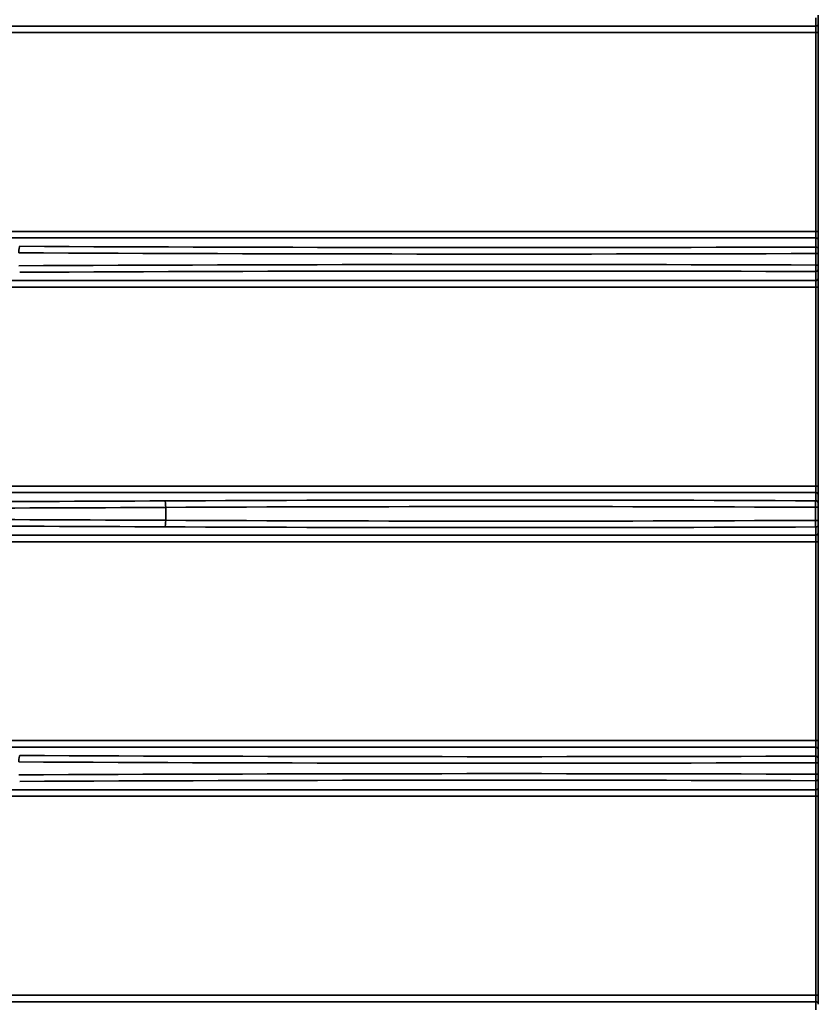
# Model space of a CAD drawing. Units: inches. Extents: x 0 to 11459, y 0 to 8172.
# Drawn here: x 2652 to 2713, y 4731 to 4807 of the extents above; entities that cross this region are included whole.
import ezdxf

# ---------------------------------------------------------------- set-up
doc = ezdxf.new("R2010")
doc.units = ezdxf.units.IN
doc.header["$MEASUREMENT"] = 0
doc.layers.add('1', color=7, linetype='Continuous', true_color=0xffffff)

msp = doc.modelspace()

# ---------------------------------------------------------------- linework, layer by layer
at = {"layer": '1', "color": 3, "linetype": 'Continuous', "lineweight": 35}
for p, q in [((2712.865, 4806.309), (2712.865, 4806.939)), ((2713.065, 4807.138), (2713.065, 4806.509)), ((2598.911, 4806.309), (2712.865, 4806.309)), ((2712.865, 4805.81), (2598.911, 4805.81)), ((2712.865, 4805.81), (2712.865, 4806.309)), ((2712.865, 4790.572), (2712.865, 4805.81)), ((2713.065, 4805.81), (2712.865, 4805.81)), ((2713.065, 4806.509), (2713.065, 4805.81)), ((2713.065, 4805.81), (2713.065, 4790.572)), ((2609.389, 4790.572), (2712.865, 4790.572)), ((2712.865, 4790.072), (2609.389, 4790.072)), ((2713.065, 4790.572), (2712.865, 4790.572)), ((2712.865, 4790.072), (2712.865, 4790.572)), ((2712.865, 4789.379), (2712.865, 4790.072)), ((2713.065, 4790.572), (2713.065, 4789.872)), ((2713.065, 4789.872), (2713.065, 4789.18)), ((2713.065, 4788.88), (2712.882, 4788.88)), ((2712.882, 4788.002), (2712.882, 4788.88)), ((2713.065, 4788.88), (2713.065, 4788.002)), ((2713.065, 4788.002), (2712.882, 4788.002)), ((2713.065, 4787.702), (2713.065, 4787.009)), ((2712.865, 4786.809), (2712.865, 4787.502)), ((2713.065, 4787.009), (2713.065, 4786.31)), ((2612.137, 4786.809), (2712.865, 4786.809)), ((2712.865, 4786.31), (2612.137, 4786.31)), ((2712.865, 4786.31), (2712.865, 4786.809)), ((2712.865, 4771.072), (2712.865, 4786.31)), ((2713.065, 4786.31), (2712.865, 4786.31)), ((2713.065, 4786.31), (2713.065, 4771.072)), ((2621.345, 4771.072), (2712.865, 4771.072)), ((2712.865, 4770.572), (2621.345, 4770.572)), ((2713.065, 4771.072), (2712.865, 4771.072)), ((2712.865, 4770.572), (2712.865, 4771.072)), ((2712.865, 4769.943), (2712.865, 4770.572)), ((2713.065, 4771.072), (2713.065, 4770.372)), ((2713.065, 4770.372), (2713.065, 4769.743)), ((2663.053, 4768.448), (2663.053, 4769.434)), ((2713.065, 4769.443), (2712.841, 4769.443)), ((2712.841, 4768.438), (2712.841, 4769.443)), ((2713.065, 4769.443), (2713.065, 4768.438)), ((2713.065, 4768.438), (2712.841, 4768.438)), ((2713.065, 4768.138), (2713.065, 4767.509)), ((2712.865, 4767.309), (2712.865, 4767.939)), ((2713.065, 4767.509), (2713.065, 4766.81)), ((2623.757, 4767.309), (2712.865, 4767.309)), ((2712.865, 4766.81), (2623.757, 4766.81)), ((2712.865, 4766.81), (2712.865, 4767.309)), ((2712.865, 4751.572), (2712.865, 4766.81)), ((2713.065, 4766.81), (2712.865, 4766.81)), ((2713.065, 4766.81), (2713.065, 4751.572)), ((2631.823, 4751.572), (2712.865, 4751.572)), ((2713.065, 4751.572), (2712.865, 4751.572)), ((2712.865, 4751.072), (2712.865, 4751.572)), ((2713.065, 4751.572), (2713.065, 4750.872)), ((2712.865, 4751.072), (2631.823, 4751.072)), ((2712.865, 4750.379), (2712.865, 4751.072)), ((2713.065, 4750.872), (2713.065, 4750.18)), ((2713.065, 4749.88), (2712.882, 4749.88)), ((2712.882, 4749.002), (2712.882, 4749.88)), ((2713.065, 4749.88), (2713.065, 4749.002)), ((2712.865, 4747.809), (2712.865, 4748.502)), ((2713.065, 4749.002), (2712.882, 4749.002)), ((2713.065, 4748.702), (2713.065, 4748.009)), ((2633.929, 4747.809), (2712.865, 4747.809)), ((2712.865, 4747.31), (2712.865, 4747.809)), ((2713.065, 4748.009), (2713.065, 4747.31)), ((2712.865, 4747.31), (2633.929, 4747.31)), ((2712.865, 4732.072), (2712.865, 4747.31)), ((2713.065, 4747.31), (2712.865, 4747.31)), ((2713.065, 4747.31), (2713.065, 4732.072)), ((2640.949, 4732.072), (2712.865, 4732.072)), ((2713.065, 4732.072), (2712.865, 4732.072)), ((2712.865, 4731.572), (2712.865, 4732.072)), ((2713.065, 4732.072), (2713.065, 4731.372)), ((2712.865, 4731.572), (2640.949, 4731.572)), ((2712.865, 4730.943), (2712.865, 4731.572))]:
    msp.add_line(p, q, dxfattribs=at)
for points in [[(2712.882, 4788.88), (2712.882, 4788.895), (2712.882, 4788.911), (2712.882, 4788.926), (2712.882, 4788.941), (2712.882, 4788.957), (2712.882, 4788.972), (2712.881, 4788.987), (2712.881, 4789.002), (2712.881, 4789.017), (2712.881, 4789.031), (2712.881, 4789.046), (2712.881, 4789.06), (2712.88, 4789.074), (2712.88, 4789.088), (2712.88, 4789.102), (2712.88, 4789.116), (2712.879, 4789.129), (2712.879, 4789.142), (2712.879, 4789.155), (2712.879, 4789.168), (2712.878, 4789.18), (2712.878, 4789.192), (2712.878, 4789.204), (2712.877, 4789.216), (2712.877, 4789.227), (2712.876, 4789.238), (2712.876, 4789.248), (2712.876, 4789.258), (2712.875, 4789.268), (2712.875, 4789.278), (2712.874, 4789.287), (2712.874, 4789.295), (2712.874, 4789.304), (2712.873, 4789.312), (2712.873, 4789.319), (2712.872, 4789.326), (2712.872, 4789.333), (2712.871, 4789.339), (2712.871, 4789.345), (2712.87, 4789.35), (2712.87, 4789.355), (2712.869, 4789.36), (2712.869, 4789.364), (2712.868, 4789.368), (2712.868, 4789.371), (2712.867, 4789.373), (2712.867, 4789.376), (2712.866, 4789.377), (2712.866, 4789.379), (2712.865, 4789.379)], [(2713.065, 4789.18), (2713.065, 4789.179), (2713.065, 4789.178), (2713.065, 4789.177), (2713.065, 4789.176), (2713.065, 4789.174), (2713.065, 4789.172), (2713.065, 4789.17), (2713.065, 4789.168), (2713.065, 4789.165), (2713.065, 4789.162), (2713.065, 4789.159), (2713.065, 4789.155), (2713.065, 4789.152), (2713.065, 4789.148), (2713.065, 4789.143), (2713.065, 4789.139), (2713.065, 4789.134), (2713.065, 4789.129), (2713.065, 4789.124), (2713.065, 4789.119), (2713.065, 4789.113), (2713.065, 4789.107), (2713.065, 4789.101), (2713.065, 4789.095), (2713.065, 4789.088), (2713.065, 4789.081), (2713.065, 4789.074), (2713.065, 4789.067), (2713.065, 4789.06), (2713.065, 4789.053), (2713.065, 4789.045), (2713.065, 4789.037), (2713.065, 4789.029), (2713.065, 4789.021), (2713.065, 4789.013), (2713.065, 4789.005), (2713.065, 4788.996), (2713.065, 4788.988), (2713.065, 4788.979), (2713.065, 4788.971), (2713.065, 4788.962), (2713.065, 4788.953), (2713.065, 4788.944), (2713.065, 4788.935), (2713.065, 4788.926), (2713.065, 4788.917), (2713.065, 4788.908), (2713.065, 4788.898), (2713.065, 4788.889), (2713.065, 4788.88)], [(2712.865, 4787.502), (2712.866, 4787.503), (2712.866, 4787.504), (2712.867, 4787.506), (2712.867, 4787.508), (2712.868, 4787.511), (2712.868, 4787.514), (2712.869, 4787.518), (2712.869, 4787.522), (2712.87, 4787.526), (2712.87, 4787.531), (2712.871, 4787.537), (2712.871, 4787.543), (2712.872, 4787.549), (2712.872, 4787.556), (2712.873, 4787.563), (2712.873, 4787.57), (2712.874, 4787.578), (2712.874, 4787.587), (2712.874, 4787.595), (2712.875, 4787.604), (2712.875, 4787.614), (2712.876, 4787.624), (2712.876, 4787.634), (2712.876, 4787.644), (2712.877, 4787.655), (2712.877, 4787.666), (2712.878, 4787.678), (2712.878, 4787.69), (2712.878, 4787.702), (2712.879, 4787.714), (2712.879, 4787.727), (2712.879, 4787.74), (2712.879, 4787.753), (2712.88, 4787.766), (2712.88, 4787.78), (2712.88, 4787.794), (2712.88, 4787.808), (2712.881, 4787.822), (2712.881, 4787.836), (2712.881, 4787.851), (2712.881, 4787.866), (2712.881, 4787.881), (2712.881, 4787.896), (2712.882, 4787.91), (2712.882, 4787.926), (2712.882, 4787.941), (2712.882, 4787.956), (2712.882, 4787.971), (2712.882, 4787.986), (2712.882, 4788.002)], [(2713.065, 4788.002), (2713.065, 4787.993), (2713.065, 4787.983), (2713.065, 4787.974), (2713.065, 4787.965), (2713.065, 4787.956), (2713.065, 4787.947), (2713.065, 4787.938), (2713.065, 4787.929), (2713.065, 4787.92), (2713.065, 4787.911), (2713.065, 4787.903), (2713.065, 4787.894), (2713.065, 4787.885), (2713.065, 4787.877), (2713.065, 4787.869), (2713.065, 4787.86), (2713.065, 4787.852), (2713.065, 4787.845), (2713.065, 4787.837), (2713.065, 4787.829), (2713.065, 4787.822), (2713.065, 4787.814), (2713.065, 4787.807), (2713.065, 4787.8), (2713.065, 4787.794), (2713.065, 4787.787), (2713.065, 4787.781), (2713.065, 4787.775), (2713.065, 4787.769), (2713.065, 4787.763), (2713.065, 4787.758), (2713.065, 4787.753), (2713.065, 4787.748), (2713.065, 4787.743), (2713.065, 4787.738), (2713.065, 4787.734), (2713.065, 4787.73), (2713.065, 4787.726), (2713.065, 4787.723), (2713.065, 4787.72), (2713.065, 4787.717), (2713.065, 4787.714), (2713.065, 4787.711), (2713.065, 4787.709), (2713.065, 4787.707), (2713.065, 4787.706), (2713.065, 4787.704), (2713.065, 4787.703), (2713.065, 4787.703), (2713.065, 4787.702)], [(2712.841, 4769.443), (2712.841, 4769.459), (2712.841, 4769.474), (2712.842, 4769.49), (2712.842, 4769.505), (2712.842, 4769.52), (2712.842, 4769.535), (2712.842, 4769.551), (2712.842, 4769.565), (2712.843, 4769.58), (2712.843, 4769.595), (2712.843, 4769.609), (2712.843, 4769.624), (2712.844, 4769.638), (2712.844, 4769.652), (2712.844, 4769.666), (2712.845, 4769.679), (2712.845, 4769.693), (2712.845, 4769.706), (2712.846, 4769.719), (2712.846, 4769.732), (2712.847, 4769.744), (2712.847, 4769.756), (2712.848, 4769.768), (2712.848, 4769.779), (2712.849, 4769.79), (2712.849, 4769.801), (2712.85, 4769.812), (2712.85, 4769.822), (2712.851, 4769.832), (2712.852, 4769.841), (2712.852, 4769.85), (2712.853, 4769.859), (2712.853, 4769.867), (2712.854, 4769.875), (2712.855, 4769.883), (2712.855, 4769.89), (2712.856, 4769.897), (2712.857, 4769.903), (2712.857, 4769.909), (2712.858, 4769.914), (2712.859, 4769.919), (2712.859, 4769.924), (2712.86, 4769.928), (2712.861, 4769.931), (2712.862, 4769.934), (2712.862, 4769.937), (2712.863, 4769.939), (2712.864, 4769.941), (2712.865, 4769.942), (2712.865, 4769.943)], [(2713.065, 4769.743), (2713.065, 4769.743), (2713.065, 4769.742), (2713.065, 4769.741), (2713.065, 4769.74), (2713.065, 4769.738), (2713.065, 4769.736), (2713.065, 4769.734), (2713.065, 4769.732), (2713.065, 4769.729), (2713.065, 4769.726), (2713.065, 4769.723), (2713.065, 4769.719), (2713.065, 4769.715), (2713.065, 4769.711), (2713.065, 4769.707), (2713.065, 4769.703), (2713.065, 4769.698), (2713.065, 4769.693), (2713.065, 4769.688), (2713.065, 4769.682), (2713.065, 4769.677), (2713.065, 4769.671), (2713.065, 4769.665), (2713.065, 4769.658), (2713.065, 4769.652), (2713.065, 4769.645), (2713.065, 4769.638), (2713.065, 4769.631), (2713.065, 4769.624), (2713.065, 4769.617), (2713.065, 4769.609), (2713.065, 4769.601), (2713.065, 4769.593), (2713.065, 4769.585), (2713.065, 4769.577), (2713.065, 4769.569), (2713.065, 4769.56), (2713.065, 4769.552), (2713.065, 4769.543), (2713.065, 4769.534), (2713.065, 4769.526), (2713.065, 4769.517), (2713.065, 4769.508), (2713.065, 4769.499), (2713.065, 4769.49), (2713.065, 4769.48), (2713.065, 4769.471), (2713.065, 4769.462), (2713.065, 4769.453), (2713.065, 4769.443)], [(2712.865, 4767.939), (2712.865, 4767.939), (2712.864, 4767.941), (2712.863, 4767.942), (2712.862, 4767.945), (2712.862, 4767.947), (2712.861, 4767.951), (2712.86, 4767.954), (2712.859, 4767.958), (2712.859, 4767.963), (2712.858, 4767.968), (2712.857, 4767.973), (2712.857, 4767.979), (2712.856, 4767.985), (2712.855, 4767.992), (2712.855, 4767.999), (2712.854, 4768.007), (2712.853, 4768.014), (2712.853, 4768.023), (2712.852, 4768.032), (2712.851, 4768.041), (2712.851, 4768.05), (2712.85, 4768.06), (2712.85, 4768.07), (2712.849, 4768.081), (2712.849, 4768.091), (2712.848, 4768.103), (2712.848, 4768.114), (2712.847, 4768.126), (2712.847, 4768.138), (2712.846, 4768.151), (2712.846, 4768.163), (2712.845, 4768.176), (2712.845, 4768.189), (2712.845, 4768.203), (2712.844, 4768.216), (2712.844, 4768.23), (2712.844, 4768.244), (2712.843, 4768.258), (2712.843, 4768.273), (2712.843, 4768.287), (2712.843, 4768.302), (2712.842, 4768.317), (2712.842, 4768.332), (2712.842, 4768.347), (2712.842, 4768.362), (2712.842, 4768.377), (2712.842, 4768.392), (2712.841, 4768.408), (2712.841, 4768.423), (2712.841, 4768.438)], [(2713.065, 4768.438), (2713.065, 4768.429), (2713.065, 4768.42), (2713.065, 4768.411), (2713.065, 4768.401), (2713.065, 4768.392), (2713.065, 4768.383), (2713.065, 4768.374), (2713.065, 4768.365), (2713.065, 4768.356), (2713.065, 4768.348), (2713.065, 4768.339), (2713.065, 4768.33), (2713.065, 4768.322), (2713.065, 4768.313), (2713.065, 4768.305), (2713.065, 4768.297), (2713.065, 4768.289), (2713.065, 4768.281), (2713.065, 4768.273), (2713.065, 4768.265), (2713.065, 4768.258), (2713.065, 4768.251), (2713.065, 4768.244), (2713.065, 4768.237), (2713.065, 4768.23), (2713.065, 4768.223), (2713.065, 4768.217), (2713.065, 4768.211), (2713.065, 4768.205), (2713.065, 4768.2), (2713.065, 4768.194), (2713.065, 4768.189), (2713.065, 4768.184), (2713.065, 4768.179), (2713.065, 4768.175), (2713.065, 4768.17), (2713.065, 4768.166), (2713.065, 4768.163), (2713.065, 4768.159), (2713.065, 4768.156), (2713.065, 4768.153), (2713.065, 4768.15), (2713.065, 4768.148), (2713.065, 4768.146), (2713.065, 4768.144), (2713.065, 4768.142), (2713.065, 4768.141), (2713.065, 4768.14), (2713.065, 4768.139), (2713.065, 4768.138)], [(2712.882, 4749.88), (2712.882, 4749.895), (2712.882, 4749.911), (2712.882, 4749.926), (2712.882, 4749.941), (2712.882, 4749.957), (2712.882, 4749.972), (2712.881, 4749.987), (2712.881, 4750.002), (2712.881, 4750.017), (2712.881, 4750.031), (2712.881, 4750.046), (2712.881, 4750.06), (2712.88, 4750.074), (2712.88, 4750.088), (2712.88, 4750.102), (2712.88, 4750.116), (2712.879, 4750.129), (2712.879, 4750.142), (2712.879, 4750.155), (2712.879, 4750.168), (2712.878, 4750.18), (2712.878, 4750.192), (2712.878, 4750.204), (2712.877, 4750.216), (2712.877, 4750.227), (2712.876, 4750.238), (2712.876, 4750.248), (2712.876, 4750.258), (2712.875, 4750.268), (2712.875, 4750.278), (2712.874, 4750.287), (2712.874, 4750.295), (2712.874, 4750.304), (2712.873, 4750.312), (2712.873, 4750.319), (2712.872, 4750.326), (2712.872, 4750.333), (2712.871, 4750.339), (2712.871, 4750.345), (2712.87, 4750.35), (2712.87, 4750.355), (2712.869, 4750.36), (2712.869, 4750.364), (2712.868, 4750.368), (2712.868, 4750.371), (2712.867, 4750.373), (2712.867, 4750.376), (2712.866, 4750.377), (2712.866, 4750.379), (2712.865, 4750.379)], [(2713.065, 4750.18), (2713.065, 4750.179), (2713.065, 4750.178), (2713.065, 4750.177), (2713.065, 4750.176), (2713.065, 4750.174), (2713.065, 4750.172), (2713.065, 4750.17), (2713.065, 4750.168), (2713.065, 4750.165), (2713.065, 4750.162), (2713.065, 4750.159), (2713.065, 4750.155), (2713.065, 4750.152), (2713.065, 4750.148), (2713.065, 4750.143), (2713.065, 4750.139), (2713.065, 4750.134), (2713.065, 4750.129), (2713.065, 4750.124), (2713.065, 4750.119), (2713.065, 4750.113), (2713.065, 4750.107), (2713.065, 4750.101), (2713.065, 4750.095), (2713.065, 4750.088), (2713.065, 4750.081), (2713.065, 4750.074), (2713.065, 4750.067), (2713.065, 4750.06), (2713.065, 4750.053), (2713.065, 4750.045), (2713.065, 4750.037), (2713.065, 4750.029), (2713.065, 4750.021), (2713.065, 4750.013), (2713.065, 4750.005), (2713.065, 4749.996), (2713.065, 4749.988), (2713.065, 4749.979), (2713.065, 4749.971), (2713.065, 4749.962), (2713.065, 4749.953), (2713.065, 4749.944), (2713.065, 4749.935), (2713.065, 4749.926), (2713.065, 4749.917), (2713.065, 4749.908), (2713.065, 4749.898), (2713.065, 4749.889), (2713.065, 4749.88)], [(2712.865, 4748.502), (2712.866, 4748.503), (2712.866, 4748.504), (2712.867, 4748.506), (2712.867, 4748.508), (2712.868, 4748.511), (2712.868, 4748.514), (2712.869, 4748.518), (2712.869, 4748.522), (2712.87, 4748.526), (2712.87, 4748.531), (2712.871, 4748.537), (2712.871, 4748.543), (2712.872, 4748.549), (2712.872, 4748.556), (2712.873, 4748.563), (2712.873, 4748.57), (2712.874, 4748.578), (2712.874, 4748.587), (2712.874, 4748.595), (2712.875, 4748.604), (2712.875, 4748.614), (2712.876, 4748.624), (2712.876, 4748.634), (2712.876, 4748.644), (2712.877, 4748.655), (2712.877, 4748.666), (2712.878, 4748.678), (2712.878, 4748.69), (2712.878, 4748.702), (2712.879, 4748.714), (2712.879, 4748.727), (2712.879, 4748.74), (2712.879, 4748.753), (2712.88, 4748.766), (2712.88, 4748.78), (2712.88, 4748.794), (2712.88, 4748.808), (2712.881, 4748.822), (2712.881, 4748.836), (2712.881, 4748.851), (2712.881, 4748.866), (2712.881, 4748.881), (2712.881, 4748.896), (2712.882, 4748.91), (2712.882, 4748.926), (2712.882, 4748.941), (2712.882, 4748.956), (2712.882, 4748.971), (2712.882, 4748.986), (2712.882, 4749.002)], [(2713.065, 4749.002), (2713.065, 4748.993), (2713.065, 4748.983), (2713.065, 4748.974), (2713.065, 4748.965), (2713.065, 4748.956), (2713.065, 4748.947), (2713.065, 4748.938), (2713.065, 4748.929), (2713.065, 4748.92), (2713.065, 4748.911), (2713.065, 4748.903), (2713.065, 4748.894), (2713.065, 4748.885), (2713.065, 4748.877), (2713.065, 4748.869), (2713.065, 4748.86), (2713.065, 4748.852), (2713.065, 4748.845), (2713.065, 4748.837), (2713.065, 4748.829), (2713.065, 4748.822), (2713.065, 4748.814), (2713.065, 4748.807), (2713.065, 4748.8), (2713.065, 4748.794), (2713.065, 4748.787), (2713.065, 4748.781), (2713.065, 4748.775), (2713.065, 4748.769), (2713.065, 4748.763), (2713.065, 4748.758), (2713.065, 4748.753), (2713.065, 4748.748), (2713.065, 4748.743), (2713.065, 4748.738), (2713.065, 4748.734), (2713.065, 4748.73), (2713.065, 4748.726), (2713.065, 4748.723), (2713.065, 4748.72), (2713.065, 4748.717), (2713.065, 4748.714), (2713.065, 4748.711), (2713.065, 4748.709), (2713.065, 4748.707), (2713.065, 4748.706), (2713.065, 4748.704), (2713.065, 4748.703), (2713.065, 4748.703), (2713.065, 4748.702)]]:
    msp.add_lwpolyline(points, dxfattribs=at)
for centre, major_axis, ratio, start_param, end_param in [((2712.865, 4806.509), (0.2, 0), 0.999263, 4.712389, 6.283185), ((2712.865, 4789.872), (0.2, 0), 0.999263, 0, 1.570796), ((2651.863, 4788.934), (-0.003, -0.5), 0.129362, 3.180315, 4.713037), ((2688.925, 4800.347), (286.5, 0), 0.038416, 4.582662, 4.796047), ((2712.865, 4789.18), (0.2, 0), 0.999263, 0, 1.570796), ((2688.925, 4799.848), (287, 0), 0.038349, 4.582662, 4.795959), ((2688.925, 4777.034), (287, 0), 0.038349, 1.487226, 1.700523), ((2712.865, 4787.702), (0.2, 0), 0.999263, 4.712389, 6.283185), ((2688.925, 4776.534), (286.5, 0), 0.038416, 1.487139, 1.700523), ((2712.865, 4787.009), (0.2, 0), 0.999263, 4.712389, 6.283185), ((2712.865, 4770.372), (0.2, 0), 0.999263, 0, 1.570796), ((2625.925, 4780.847), (286.5, 0), 0.038416, 4.582662, 4.842116), ((2688.925, 4762.296), (200.5, 0), 0.038416, 1.451109, 1.700523), ((2662.988, 4769.434), (0.003, -0.5), 0.129362, 1.570148, 3.10287), ((2712.865, 4769.743), (0.2, 0), 0.999263, 0, 1.570796), ((2625.925, 4780.348), (287, 0), 0.038349, 4.582662, 4.842116), ((2688.925, 4761.796), (200, 0), 0.038512, 1.450929, 1.700523), ((2625.925, 4757.534), (287, 0), 0.038349, 1.441069, 1.700523), ((2662.988, 4768.448), (-0.003, -0.5), 0.129362, 0.038723, 1.571445), ((2688.925, 4776.086), (200, 0), 0.038512, 4.582662, 4.832256), ((2712.865, 4768.138), (0.2, 0), 0.999263, 4.712389, 6.283185), ((2625.925, 4757.034), (286.5, 0), 0.038416, 1.441069, 1.700523), ((2688.925, 4775.586), (200.5, 0), 0.038416, 4.582662, 4.832076), ((2712.865, 4767.509), (0.2, 0), 0.999263, 4.712389, 6.283185), ((2712.865, 4750.872), (0.2, 0), 0.999263, 0, 1.570796), ((2651.863, 4749.934), (-0.003, -0.5), 0.129362, 3.180315, 4.713037), ((2688.925, 4761.347), (286.5, 0), 0.038416, 4.582662, 4.796047), ((2712.865, 4750.18), (0.2, 0), 0.999263, 0, 1.570796), ((2688.925, 4760.848), (287, 0), 0.038349, 4.582662, 4.795959), ((2688.925, 4738.034), (287, 0), 0.038349, 1.487226, 1.700523), ((2688.925, 4737.534), (286.5, 0), 0.038416, 1.487139, 1.700523), ((2712.865, 4748.702), (0.2, 0), 0.999263, 4.712389, 6.283185), ((2712.865, 4748.009), (0.2, 0), 0.999263, 4.712389, 6.283185), ((2712.865, 4731.372), (0.2, 0), 0.999263, 0, 1.570796)]:
    msp.add_ellipse(centre, major_axis=major_axis, ratio=ratio, start_param=start_param, end_param=end_param, dxfattribs=at)

doc.saveas('drawing.dxf')
